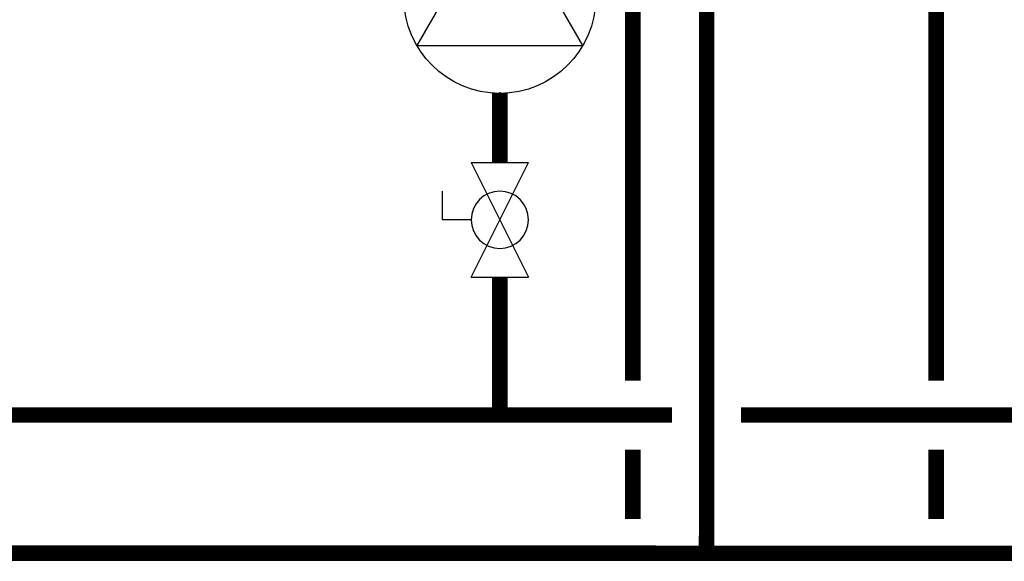
# Model space of a CAD drawing. Units: inches. Extents: x -124 to 113, y -38 to 126.
# Drawn here: x 1 to 29, y -7 to 8 of the extents above; entities that cross this region are included whole.
import ezdxf

# ---------------------------------------------------------------- set-up
doc = ezdxf.new("R2010")
doc.units = ezdxf.units.IN
doc.header["$MEASUREMENT"] = 0

# ---------------------------------------------------------------- blocks, each defined once
blk = doc.blocks.new('Full-Port Ball Valve')
at = {"color": 2}
for p, q in [((0.0832, 0.0832), (0.0416, 0.0832)), ((0.0832, 0.0416), (0.0832, 0.0832)), ((0, 0.0416), (0, -0.0416)), ((0, 0.0416), (0.1665, -0.0416)), ((0.1665, 0.0416), (0, -0.0416)), ((0.1665, 0.0416), (0.1665, -0.0416))]:
    blk.add_line(p, q, dxfattribs=at)
blk.add_circle((0.0832, 0), 0.0416, dxfattribs=at)
blk = doc.blocks.new('CIRCULATOR')
at = {"color": 2}
for p, q in [((-0.2761, 0), (-0.3455, 0)), ((0.0694, 0), (0, 0))]:
    blk.add_line(p, q, dxfattribs=at)
blk.add_lwpolyline([(-0.2082, -0.1202), (0, 0), (-0.2082, 0.1202)], close=True, dxfattribs=at)
blk.add_circle((-0.1388, 0), 0.1388, dxfattribs=at)

msp = doc.modelspace()

# ---------------------------------------------------------------- linework, layer by layer
at = {"const_width": 0.45}
for points in [[(18.629, -2.126), (18.628, 32.971)], [(78.441, 18.016), (78.441, -7.138), (-43.121, -7.122)], [(20.771, 18.016), (20.766, -7.133)], [(27.412, -2.126), (27.412, 18.016)], [(14.778, 4.194), (14.778, 6.194)], [(14.778, 0.864), (14.778, -3.126)], [(19.767, -3.126), (-7.064, -3.126)], [(48.602, -3.126), (21.767, -3.126)], [(18.629, -6.138), (18.629, -4.126)], [(27.412, -6.135), (27.412, -4.126)]]:
    msp.add_lwpolyline(points, dxfattribs=at)

# ---------------------------------------------------------------- block references
at = {"yscale": 20, "zscale": 20}
for name, p, xscale, rotation in [('CIRCULATOR', (14.778, 11.746), 20, 90.00001000000002), ('Full-Port Ball Valve', (14.778, 4.194), -20, 90.00001000000003)]:
    msp.add_blockref(name, p, dxfattribs=dict(at, xscale=xscale, rotation=rotation))

doc.saveas('drawing.dxf')
